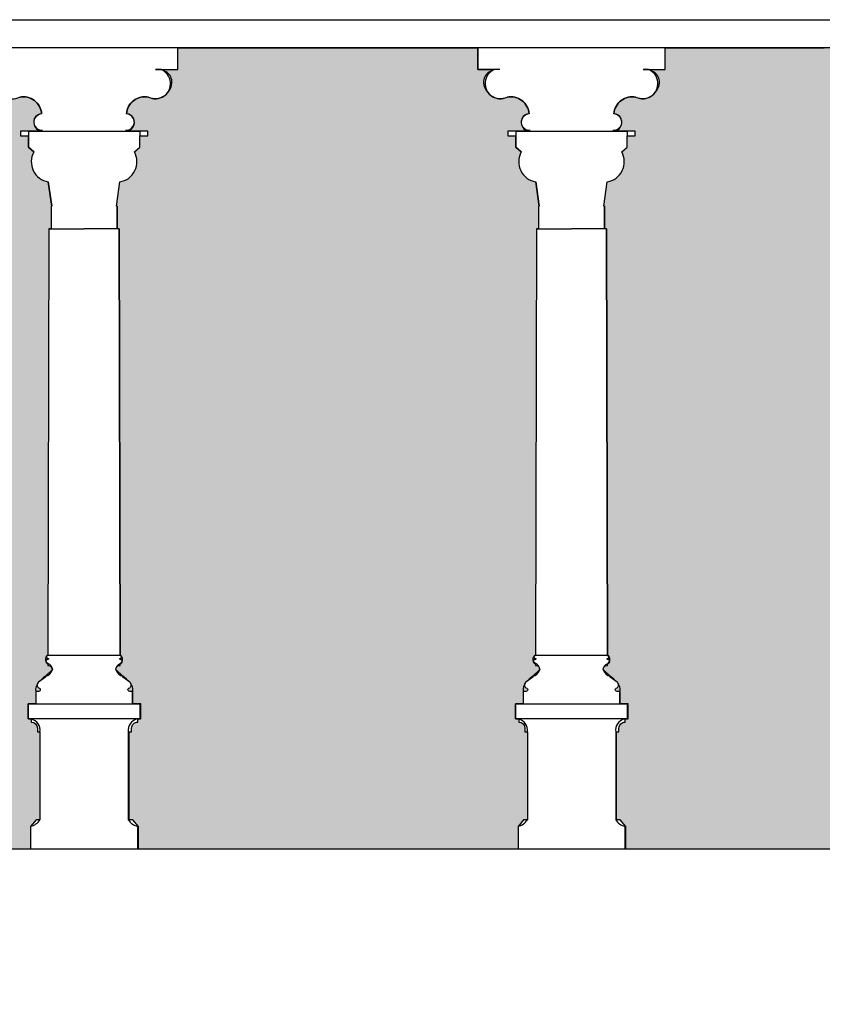
# Model space of a CAD drawing. Extents: x 197 to 577, y 161 to 418.
# Drawn here: x 253 to 259, y 313 to 320 of the extents above; entities that cross this region are included whole.
import ezdxf

# ---------------------------------------------------------------- set-up
doc = ezdxf.new("R2010")
doc.units = 0
doc.header["$MEASUREMENT"] = 0
doc.layers.get('0').update_dxf_attribs({"linetype": 'CONTINUOUS'})
doc.layers.get('DEFPOINTS').update_dxf_attribs({"linetype": 'CONTINUOUS'})
for name, color, linetype in [('DECORI', 8, 'CONTINUOUS'), ('MURIVISTA', 1, 'CONTINUOUS'), ('QUOTE', 8, 'CONTINUOUS'), ('RETINOSOTTOP', 251, 'CONTINUOUS'), ('Sezione', 7, 'CONTINUOUS')]:
    doc.layers.add(name, color=color, linetype=linetype)
doc.styles.add('ROMAND', font='romand.shx')
doc.dimstyles.new('ISO-25', dxfattribs={"dimtxt": 1, "dimasz": 0.8, "dimexe": 0, "dimexo": 1.5, "dimgap": 0.8, "dimtad": 1, "dimdec": 0, "dimdsep": 46, "dimtxsty": 'ROMAND', "dimblk1": 'ARCHTICK', "dimblk2": 'ARCHTICK', "dimsah": 1, "dimcen": 2.5, "dimclrt": 1, "dimadec": 0, "dimazin": 0, "dimtfac": 1, "dimtdec": 0, "dimtmove": 0, "dimatfit": 3, "dimldrblk": 'ARCHTICK', "dimfxl": 0, "dimtolj": 1, "dimtzin": 0, "dimarcsym": 0})

# ---------------------------------------------------------------- blocks, each defined once
blk = doc.blocks.new('_ARCHTICK')
at = {"color": 0, "linetype": 'ByBlock', "const_width": 0.15}
blk.add_lwpolyline([(-0.5, -0.5), (0.5, 0.5)], dxfattribs=at)
blk = doc.blocks.new('*D126')
at = {"layer": 'DEFPOINTS', "color": 0}
for p in [(249.6702890892212, 314.1053734111797), (253.4011398133913, 314.1053734111797), (253.4011398133913, 305.5553734111797)]:
    blk.add_point(p, dxfattribs=at)
at = {"layer": 'QUOTE', "color": 0, "lineweight": -2}
for p, q in [((249.6702890892212, 312.6053734111797), (249.6702890892212, 305.5553734111797)), ((253.4011398133913, 312.6053734111797), (253.4011398133913, 305.5553734111797)), ((249.6702890892212, 305.5553734111797), (253.4011398133913, 305.5553734111797))]:
    blk.add_line(p, q, dxfattribs=at)
at = {"layer": 'QUOTE', "color": 0, "lineweight": -2, "xscale": 0.8, "yscale": 0.8, "zscale": 0.8, "rotation": 180}
blk.add_blockref('_ARCHTICK', (249.6702890892212, 305.5553734111797), dxfattribs=at)
at = {"layer": 'QUOTE', "color": 0, "lineweight": -2, "xscale": 0.8, "yscale": 0.8, "zscale": 0.8}
blk.add_blockref('_ARCHTICK', (253.4011398133913, 305.5553734111797), dxfattribs=at)
at = {"layer": 'QUOTE', "color": 1, "insert": (251.5357144513062, 306.8553734111798), "char_height": 1, "attachment_point": 5, "style": 'ROMAND'}
blk.add_mtext('\\A1;B', dxfattribs=at)
blk = doc.blocks.new('*D141')
at = {"layer": 'DEFPOINTS', "color": 0}
for p in [(257.1113358143866, 314.1053773417284), (260.8335206433111, 314.1053734111797), (260.8335206433111, 305.5553734111797)]:
    blk.add_point(p, dxfattribs=at)
at = {"layer": 'QUOTE', "color": 0, "lineweight": -2}
for p in [(260.8335206433111, 312.6053734111797), (257.1113358143866, 305.5553734111797)]:
    blk.add_line(p, (260.8335206433111, 305.5553734111797), dxfattribs=at)
at = {"layer": 'QUOTE', "color": 0, "lineweight": -2, "xscale": 0.8, "yscale": 0.8, "zscale": 0.8, "rotation": 180}
blk.add_blockref('_ARCHTICK', (257.1113358143866, 305.5553734111797), dxfattribs=at)
at = {"layer": 'QUOTE', "color": 0, "lineweight": -2, "xscale": 0.8, "yscale": 0.8, "zscale": 0.8}
blk.add_blockref('_ARCHTICK', (260.8335206433111, 305.5553734111797), dxfattribs=at)
at = {"layer": 'QUOTE', "color": 1, "insert": (258.9724282288489, 306.8553734111798), "char_height": 1, "attachment_point": 5, "style": 'ROMAND'}
blk.add_mtext('\\A1;B', dxfattribs=at)
blk = doc.blocks.new('*D140')
at = {"layer": 'DEFPOINTS', "color": 0}
for p in [(253.4043341612244, 314.1053773417284), (257.1113358143866, 314.1053773417284), (257.1113358143866, 305.5553734111797)]:
    blk.add_point(p, dxfattribs=at)
at = {"layer": 'QUOTE', "color": 0, "lineweight": -2}
for p in [(257.1113358143866, 312.6053773417284), (253.4043341612244, 305.5553734111797)]:
    blk.add_line(p, (257.1113358143866, 305.5553734111797), dxfattribs=at)
at = {"layer": 'QUOTE', "color": 0, "lineweight": -2, "xscale": 0.8, "yscale": 0.8, "zscale": 0.8, "rotation": 180}
blk.add_blockref('_ARCHTICK', (253.4043341612244, 305.5553734111797), dxfattribs=at)
at = {"layer": 'QUOTE', "color": 0, "lineweight": -2, "xscale": 0.8, "yscale": 0.8, "zscale": 0.8}
blk.add_blockref('_ARCHTICK', (257.1113358143866, 305.5553734111797), dxfattribs=at)
at = {"layer": 'QUOTE', "color": 1, "insert": (255.2578349878055, 306.8553734111798), "char_height": 1, "attachment_point": 5, "style": 'ROMAND'}
blk.add_mtext('\\A1;B', dxfattribs=at)

msp = doc.modelspace()

# ---------------------------------------------------------------- hatches: boundary and pattern name
at = {"layer": 'RETINOSOTTOP'}
h = msp.add_hatch(color=256, dxfattribs=at)
edge = h.paths.add_edge_path()
edge.add_line((247.7312044819956, 320.2040800197955), (248.9578101768433, 320.2040883033543))
edge.add_line((248.9578101768433, 320.2040883033543), (248.9578101768424, 320.0377425981969))
edge.add_line((248.9578101768424, 320.0377425981969), (249.0823747806598, 320.0375419526589))
edge.add_arc((249.1289023790706, 319.9314994293068), 0.1158008383940526, 113.6901167624622, 296.5150479209166)
edge.add_arc((249.2087215411665, 319.691839981181), 0.1389151330291653, 3.747362730177315, 101.67963174062902, ccw=False)
edge.add_arc((249.353471892928, 319.6354206812819), 0.06578483970233304, 95.34867386490481, 271.1155713063487)
edge.add_line((249.3547526686404, 319.5696483105763), (249.1862228704703, 319.5696483105763))
edge.add_line((249.1862228704703, 319.5696483105763), (249.1862228704703, 319.5348314988287))
edge.add_line((249.1862228704703, 319.5348314988287), (249.2463567125961, 319.5348314988287))
edge.add_line((249.2463567125961, 319.5348314988287), (249.2463567125961, 319.4474467770245))
edge.add_line((249.2463567125961, 319.4474467770245), (249.287503066328, 319.4111924702485))
edge.add_arc((249.4243266309425, 319.3366984652871), 0.1557884610906571, 151.4337835616095, 260.1694077105013)
edge.add_line((249.3977279914797, 319.1831974653303), (249.4241851062499, 318.9995872243566))
edge.add_line((249.4241851062499, 318.9995872243566), (249.4188693107443, 318.9995872243566))
edge.add_line((249.4188693107443, 318.9995872243566), (249.4188693107443, 318.8248130262934))
edge.add_line((249.4188693107443, 318.8248130262934), (249.4028502800073, 318.8248130262934))
edge.add_line((249.4028502800073, 318.8248130262934), (249.395383393812, 315.5808151404776))
edge.add_arc((249.3953833938123, 315.5690551544564), 0.01175998602121808, 90.00000000138473, 269.9999999986153)
edge.add_arc((249.3953833938119, 315.5530615734666), 0.004233594968638954, -89.99999999846142, 89.99999999846142, ccw=False)
edge.add_arc((249.3953833938124, 315.5331976933197), 0.01563028517824705, 90.00000000145859, 269.9999999985414)
edge.add_line((249.395383393812, 315.5175674081414), (249.395383393812, 315.5034554249171))
edge.add_line((249.395383393812, 315.5034554249171), (249.402967713688, 315.5032680560943))
edge.add_arc((249.397253897654, 315.4722153081357), 0.03157405342124878, -1.3873465594433014, 79.57399442726029, ccw=False)
edge.add_line((249.4288186954922, 315.4714508561214), (249.3764797923537, 315.4215301124017))
edge.add_line((249.3764797923537, 315.4215301124017), (249.3764797923565, 315.4147775282362))
edge.add_line((249.3764797923565, 315.4147775282362), (249.3226610476629, 315.3752748639388))
edge.add_arc((249.3387534421538, 315.3544108767069), 0.02634902509892488, 127.6430040513014, 233.784885037304)
edge.add_arc((249.323185949933, 315.3193967487796), 0.01375561646472079, -90, 90.00000000213089, ccw=False)
edge.add_line((249.323185949933, 315.3056411323149), (249.3023300294089, 315.3047068694767))
edge.add_line((249.3023300294089, 315.3047068694767), (249.3023300294089, 315.2123496841238))
edge.add_line((249.3023300294089, 315.2123496841238), (249.2449935103763, 315.2123495787677))
edge.add_line((249.2449935103763, 315.2123495787677), (249.2449937139295, 315.0965509631126))
edge.add_line((249.2449937139295, 315.0965509631126), (249.2685134824179, 315.0965510044565))
edge.add_line((249.2685134824179, 315.0965510044565), (249.268513523847, 315.0730310406839))
edge.add_arc((249.2685135237622, 315.0259910966), 0.04703994408384915, 0.00027485591738241055, 89.99999989659511, ccw=False)
edge.add_line((249.3155534678455, 315.0259913222573), (249.3155534678455, 314.9977673558068))
edge.add_line((249.3155534678455, 314.9977673558068), (249.3343694454787, 314.9977673558068))
edge.add_line((249.3343694454787, 314.9977673558068), (249.3343694454787, 314.3295542946562))
edge.add_line((249.3343694454787, 314.3295542946562), (249.3061454790281, 314.3295542946573))
edge.add_line((249.3061454790281, 314.3295542946573), (249.2638095293517, 314.278977313275))
edge.add_line((249.2638095293517, 314.278977313275), (249.2638095293516, 314.1053692693994))
edge.add_line((249.2638095293516, 314.1053692693994), (247.84581147058, 314.1053712346801))
edge.add_line((247.84581147058, 314.1053712346801), (246.3370959520233, 314.1053712983378))
edge.add_line((246.3370959520233, 314.1053712983378), (246.3370942863796, 314.2789793421974))
edge.add_line((246.3370942863796, 314.2789793421974), (246.2947578513797, 314.3295639258862))
edge.add_line((246.2947578513797, 314.3295639258862), (246.2665338849311, 314.3295636550988))
edge.add_line((246.2665338849311, 314.3295636550988), (246.2665274739815, 314.9977693376457))
edge.add_line((246.2665274739815, 314.9977693376457), (246.285343451616, 314.9977693846632))
edge.add_line((246.285343451616, 314.9977693846632), (246.285343180827, 315.0259933511111))
edge.add_arc((246.3323695157187, 315.0260067229344), 0.04702633679283409, 89.98396876355997, 180.0162919143721, ccw=False)
edge.add_line((246.3323826735869, 315.0730330578865), (246.3323824892738, 315.0965530216573))
edge.add_line((246.3323824892738, 315.0965530216573), (246.3559025220544, 315.0965611810175))
edge.add_line((246.3559025220544, 315.0965611810175), (246.355901350248, 315.2123597966707))
edge.add_line((246.355901350248, 315.2123597966707), (246.2919404912928, 315.2123516494045))
edge.add_line((246.2919404912928, 315.2123516494045), (246.2919404912928, 315.3047088347574))
edge.add_line((246.2919404912928, 315.3047088347574), (246.2710845707688, 315.3056430975957))
edge.add_arc((246.2710845707688, 315.3193987140604), 0.01375561646466394, 89.99999999786911, 270, ccw=False)
edge.add_arc((246.255517078548, 315.3544128419877), 0.02634902509899, 306.2151149627227, 412.3569959486762)
edge.add_line((246.2716094730389, 315.3752768292196), (246.2177907283453, 315.4147794935169))
edge.add_line((246.2177907283453, 315.4147794935169), (246.2177907283481, 315.4215320776824))
edge.add_line((246.2177907283481, 315.4215320776824), (246.1654518252096, 315.4714528214021))
edge.add_arc((246.1970166230478, 315.4722172734164), 0.03157405342126261, 100.42600557273971, 181.3873465594433, ccw=False)
edge.add_line((246.1913028070137, 315.503270021375), (246.1988871268898, 315.5034573901978))
edge.add_line((246.1988871268898, 315.5034573901978), (246.1988871268898, 315.5175693734222))
edge.add_arc((246.1988871268894, 315.5331996586004), 0.01563028517819021, 270.0000000014585, 449.9999999985414)
edge.add_arc((246.1988871268899, 315.5530635387473), 0.004233594968638954, 90.00000000153858, 269.9999999984614, ccw=False)
edge.add_arc((246.1988871268895, 315.5690571197371), 0.01175998602121808, 270.0000000013848, 449.9999999986152)
edge.add_line((246.1988871268898, 315.5808171057583), (246.1914202406945, 318.8248149915742))
edge.add_line((246.1914202406945, 318.8248149915742), (246.1754012099575, 318.8248149915742))
edge.add_line((246.1754012099575, 318.8248149915742), (246.1754012099575, 318.9995891896373))
edge.add_line((246.1754012099575, 318.9995891896373), (246.1700854144519, 318.9995891896373))
edge.add_line((246.1700854144519, 318.9995891896373), (246.1965425292221, 319.1831994306111))
edge.add_arc((246.1699438897593, 319.3367004305678), 0.1557884610905916, 279.8305922894852, 388.5662164384005)
edge.add_line((246.3067674543737, 319.4111944355292), (246.3479138081057, 319.4474487423053))
edge.add_line((246.3479138081057, 319.4474487423053), (246.3479138081057, 319.5348334641094))
edge.add_line((246.3479138081057, 319.5348334641094), (246.4080476502315, 319.5348334641094))
edge.add_line((246.4080476502315, 319.5348334641094), (246.4080476502315, 319.569650275857))
edge.add_line((246.4080476502315, 319.569650275857), (246.2395178520614, 319.569650275857))
edge.add_arc((246.2407986277732, 319.6354226465617), 0.0657848397013904, 268.8844286941061, 444.651326135539)
edge.add_arc((246.3855489795355, 319.6918419464604), 0.1389151330304629, 78.32036825957681, 176.2526372700459, ccw=False)
edge.add_arc((246.4653681416312, 319.9315013945876), 0.1158008383940763, 243.4849520790959, 426.3098832375507)
edge.add_line((246.511895740042, 320.0375439179397), (246.6364603438594, 320.0377445634778))
edge.add_line((246.6364603438594, 320.0377445634778), (246.6364603438585, 320.204090268635))
edge.add_line((246.6364603438585, 320.204090268635), (247.7312044819956, 320.2040800197955))
edge = h.paths.add_edge_path()
edge.add_line((251.5918391842296, 320.2040880919559), (252.6886609010133, 320.2040962697605))
edge.add_line((252.6886609010133, 320.2040962697605), (252.6886609010125, 320.0377505646032))
edge.add_line((252.6886609010125, 320.0377505646032), (252.8132255048299, 320.0375499190652))
edge.add_arc((252.8597531032407, 319.9315073957131), 0.1158008383940412, 113.6901167624493, 296.5150479209292)
edge.add_arc((252.9395722653366, 319.6918479475874), 0.1389151330291096, 3.7473627301545775, 101.67963174063368, ccw=False)
edge.add_arc((253.0843226170981, 319.6354286476882), 0.06578483970238963, 95.34867386490016, 271.1155713063478)
edge.add_line((253.0856033928105, 319.5696562769825), (252.9170735946404, 319.5696562769825))
edge.add_line((252.9170735946404, 319.5696562769825), (252.9170735946404, 319.534839465235))
edge.add_line((252.9170735946404, 319.534839465235), (252.9772074367662, 319.534839465235))
edge.add_line((252.9772074367662, 319.534839465235), (252.9772074367662, 319.4474547434307))
edge.add_line((252.9772074367662, 319.4474547434307), (253.0183537904981, 319.4112004366547))
edge.add_arc((253.1551773551126, 319.3367064316933), 0.1557884610906071, 151.4337835615995, 260.1694077105147)
edge.add_line((253.1285787156498, 319.1832054317366), (253.1550358304199, 318.9995951907628))
edge.add_line((253.1550358304199, 318.9995951907628), (253.1497200349144, 318.9995951907629))
edge.add_line((253.1497200349144, 318.9995951907629), (253.1497200349144, 318.8248209926998))
edge.add_line((253.1497200349144, 318.8248209926998), (253.1337010041774, 318.8248209926998))
edge.add_line((253.1337010041774, 318.8248209926998), (253.1262341179821, 315.5808231068839))
edge.add_arc((253.1262341179824, 315.5690631208627), 0.01175998602121808, 90.00000000138473, 269.9999999986153)
edge.add_arc((253.126234117982, 315.5530695398729), 0.004233594968638954, -89.99999999846142, 89.99999999846142, ccw=False)
edge.add_arc((253.1262341179825, 315.533205659726), 0.01563028517824705, 90.00000000145859, 269.9999999985414)
edge.add_line((253.1262341179821, 315.5175753745477), (253.1262341179821, 315.5034633913234))
edge.add_line((253.1262341179821, 315.5034633913234), (253.1338184378581, 315.5032760225005))
edge.add_arc((253.1281046218241, 315.472223274542), 0.03157405342118259, -1.387346559342575, 79.57399442734311, ccw=False)
edge.add_line((253.1596694196623, 315.4714588225277), (253.1073305165238, 315.4215380788079))
edge.add_line((253.1073305165238, 315.4215380788079), (253.1073305165266, 315.4147854946425))
edge.add_line((253.1073305165266, 315.4147854946425), (253.0535117718329, 315.3752828303451))
edge.add_arc((253.0696041663238, 315.3544188431132), 0.02634902509892488, 127.6430040513014, 233.784885037304)
edge.add_arc((253.054036674103, 315.319404715186), 0.01375561646472079, -90, 90.00000000213089, ccw=False)
edge.add_line((253.054036674103, 315.3056490987212), (253.033180753579, 315.3047148358829))
edge.add_line((253.033180753579, 315.3047148358829), (253.033180753579, 315.21235765053))
edge.add_line((253.033180753579, 315.21235765053), (252.9758442345463, 315.212357545174))
edge.add_line((252.9758442345463, 315.212357545174), (252.9758444380996, 315.0965589295189))
edge.add_line((252.9758444380996, 315.0965589295189), (252.999364206588, 315.0965589708628))
edge.add_line((252.999364206588, 315.0965589708628), (252.9993642480171, 315.0730390070902))
edge.add_arc((252.9993642479322, 315.0259990630063), 0.04703994408384915, 0.00027485591738241055, 89.99999989659511, ccw=False)
edge.add_line((253.0464041920156, 315.0259992886636), (253.0464041920156, 314.9977753222131))
edge.add_line((253.0464041920156, 314.9977753222131), (253.0652201696488, 314.9977753222131))
edge.add_line((253.0652201696488, 314.9977753222131), (253.0652201696488, 314.3295622610625))
edge.add_line((253.0652201696488, 314.3295622610625), (253.0369962031982, 314.3295622610636))
edge.add_line((253.0369962031982, 314.3295622610636), (252.9946602535218, 314.2789852796813))
edge.add_line((252.9946602535218, 314.2789852796813), (252.9946602535217, 314.1053772358056))
edge.add_line((252.9946602535217, 314.1053772358056), (251.5918391842296, 314.1053731997803))
edge.add_line((251.5918391842296, 314.1053731997803), (250.083123665673, 314.105373263438))
edge.add_line((250.083123665673, 314.105373263438), (250.0831220000292, 314.2789813072976))
edge.add_line((250.0831220000292, 314.2789813072976), (250.0407855650293, 314.3295658909864))
edge.add_line((250.0407855650293, 314.3295658909864), (250.0125615985808, 314.3295656201991))
edge.add_line((250.0125615985808, 314.3295656201991), (250.0125551876312, 314.9977713027459))
edge.add_line((250.0125551876312, 314.9977713027459), (250.0313711652656, 314.9977713497634))
edge.add_line((250.0313711652656, 314.9977713497634), (250.0313708944766, 315.0259953162113))
edge.add_arc((250.0783972293683, 315.0260086880346), 0.04702633679280566, 89.98396876355997, 180.0162919143721, ccw=False)
edge.add_line((250.0784103872365, 315.0730350229867), (250.0784102029234, 315.0965549867575))
edge.add_line((250.0784102029234, 315.0965549867575), (250.101930235704, 315.0965631461177))
edge.add_line((250.101930235704, 315.0965631461177), (250.1019290638976, 315.2123617617709))
edge.add_line((250.1019290638976, 315.2123617617709), (250.0379682049424, 315.2123536145047))
edge.add_line((250.0379682049424, 315.2123536145047), (250.0379682049424, 315.3047107998576))
edge.add_line((250.0379682049424, 315.3047107998576), (250.0171122844185, 315.3056450626959))
edge.add_arc((250.0171122844185, 315.3194006791607), 0.01375561646472079, 89.99999999786911, 270, ccw=False)
edge.add_arc((250.0015447921976, 315.3544148070879), 0.02634902509892735, 306.2151149627459, 412.3569959486496)
edge.add_line((250.0176371866885, 315.3752787943198), (249.9638184419949, 315.4147814586172))
edge.add_line((249.9638184419949, 315.4147814586172), (249.9638184419977, 315.4215340427826))
edge.add_line((249.9638184419977, 315.4215340427826), (249.9114795388592, 315.4714547865024))
edge.add_arc((249.9430443366974, 315.4722192385167), 0.03157405342120441, 100.42600557265689, 181.3873465593427, ccw=False)
edge.add_line((249.9373305206634, 315.5032719864752), (249.9449148405394, 315.5034593552981))
edge.add_line((249.9449148405394, 315.5034593552981), (249.9449148405394, 315.5175713385224))
edge.add_arc((249.944914840539, 315.5332016237007), 0.01563028517824705, 270.0000000014585, 449.9999999985414)
edge.add_arc((249.9449148405395, 315.5530655038476), 0.004233594968638954, 90.00000000153858, 269.9999999984614, ccw=False)
edge.add_arc((249.9449148405391, 315.5690590848374), 0.01175998602121808, 270.0000000013848, 449.9999999986152)
edge.add_line((249.9449148405394, 315.5808190708586), (249.9374479543441, 318.8248169566745))
edge.add_line((249.9374479543441, 318.8248169566745), (249.9214289236071, 318.8248169566745))
edge.add_line((249.9214289236071, 318.8248169566745), (249.9214289236071, 318.9995911547376))
edge.add_line((249.9214289236071, 318.9995911547376), (249.9161131281016, 318.9995911547375))
edge.add_line((249.9161131281016, 318.9995911547375), (249.9425702428717, 319.1832013957113))
edge.add_arc((249.9159716034089, 319.336702395668), 0.1557884610905965, 279.8305922894955, 388.5662164383955)
edge.add_line((250.0527951680234, 319.4111964006294), (250.0939415217553, 319.4474507074054))
edge.add_line((250.0939415217553, 319.4474507074054), (250.0939415217553, 319.5348354292097))
edge.add_line((250.0939415217553, 319.5348354292097), (250.1540753638811, 319.5348354292097))
edge.add_line((250.1540753638811, 319.5348354292097), (250.1540753638811, 319.5696522409572))
edge.add_line((250.1540753638811, 319.5696522409572), (249.985545565711, 319.5696522409572))
edge.add_arc((249.9868263414228, 319.6354246116619), 0.0657848397013904, 268.8844286941061, 444.651326135539)
edge.add_arc((250.1315766931852, 319.6918439115606), 0.1389151330305159, 78.32036825959301, 176.2526372700708, ccw=False)
edge.add_arc((250.2113958552808, 319.9315033596878), 0.1158008383939619, 243.4849520790834, 426.3098832375378)
edge.add_line((250.2579234536916, 320.0375458830399), (250.382488057509, 320.0377465285779))
edge.add_line((250.382488057509, 320.0377465285779), (250.3824880575081, 320.2040922337352))
edge.add_line((250.3824880575081, 320.2040922337352), (251.5918391842296, 320.2040880919559))
h = msp.add_hatch(color=256, dxfattribs=at)
edge = h.paths.add_edge_path()
edge.add_line((255.3226899083997, 314.1053731999687), (253.8139743898431, 314.1053732636263))
edge.add_line((253.8139743898431, 314.1053732636263), (253.8139727241993, 314.278981307486))
edge.add_line((253.8139727241993, 314.278981307486), (253.7716362891994, 314.3295658911748))
edge.add_line((253.7716362891994, 314.3295658911748), (253.7434123227509, 314.3295656203874))
edge.add_line((253.7434123227509, 314.3295656203874), (253.7434059118013, 314.9977713029342))
edge.add_line((253.7434059118013, 314.9977713029342), (253.7622218894358, 314.9977713499518))
edge.add_line((253.7622218894358, 314.9977713499518), (253.7622216186467, 315.0259953163996))
edge.add_arc((253.8092479535384, 315.026008688223), 0.04702633679280568, 89.98396876359448, 180.0162919144414, ccw=False)
edge.add_line((253.8092611114066, 315.0730350231751), (253.8092609270935, 315.0965549869459))
edge.add_line((253.8092609270935, 315.0965549869459), (253.8327809598741, 315.096563146306))
edge.add_line((253.8327809598741, 315.096563146306), (253.8327797880678, 315.2123617619593))
edge.add_line((253.8327797880678, 315.2123617619593), (253.7688189291125, 315.212353614693))
edge.add_line((253.7688189291125, 315.212353614693), (253.7688189291125, 315.304710800046))
edge.add_line((253.7688189291125, 315.304710800046), (253.7479630085886, 315.3056450628843))
edge.add_arc((253.7479630085885, 315.319400679349), 0.01375561646472079, 89.99999999786911, 270.00000000011835, ccw=False)
edge.add_arc((253.7323955163677, 315.3544148072763), 0.02634902509892735, 306.2151149627459, 412.3569959486496)
edge.add_line((253.7484879108586, 315.3752787945082), (253.694669166165, 315.4147814588056))
edge.add_line((253.694669166165, 315.4147814588056), (253.6946691661678, 315.421534042971))
edge.add_line((253.6946691661678, 315.421534042971), (253.6423302630294, 315.4714547866907))
edge.add_arc((253.6738950608675, 315.4722192387051), 0.03157405342120441, 100.42600557270771, 181.3873465593427, ccw=False)
edge.add_line((253.6681812448335, 315.5032719866635), (253.6757655647095, 315.5034593554864))
edge.add_line((253.6757655647095, 315.5034593554864), (253.6757655647095, 315.5175713387108))
edge.add_arc((253.6757655647091, 315.533201623889), 0.01563028517819021, 270.0000000014585, 449.9999999985414)
edge.add_arc((253.6757655647096, 315.5530655040358), 0.004233594968638954, 90.00000000153858, 269.9999999984614, ccw=False)
edge.add_arc((253.6757655647093, 315.5690590850257), 0.01175998602121808, 270.0000000013848, 449.9999999986152)
edge.add_line((253.6757655647095, 315.5808190710469), (253.6682986785142, 318.8248169568627))
edge.add_line((253.6682986785142, 318.8248169568627), (253.6522796477772, 318.8248169568627))
edge.add_line((253.6522796477772, 318.8248169568627), (253.6522796477772, 318.999591154926))
edge.add_line((253.6522796477772, 318.999591154926), (253.6469638522717, 318.9995911549258))
edge.add_line((253.6469638522717, 318.9995911549258), (253.6734209670418, 319.1832013958997))
edge.add_arc((253.646822327579, 319.3367023958564), 0.1557884610905916, 279.8305922894852, 388.5662164383955)
edge.add_line((253.7836458921935, 319.4111964008177), (253.8247922459254, 319.4474507075938))
edge.add_line((253.8247922459254, 319.4474507075938), (253.8247922459254, 319.534835429398))
edge.add_line((253.8247922459254, 319.534835429398), (253.8849260880512, 319.534835429398))
edge.add_line((253.8849260880512, 319.534835429398), (253.8849260880512, 319.5696522411456))
edge.add_line((253.8849260880512, 319.5696522411456), (253.7163962898811, 319.5696522411456))
edge.add_arc((253.7176770655929, 319.6354246118503), 0.0657848397013904, 268.8844286941061, 444.651326135539)
edge.add_arc((253.8624274173553, 319.691843911749), 0.1389151330305159, 78.32036825959301, 176.2526372700708, ccw=False)
edge.add_arc((253.9422465794509, 319.9315033598762), 0.1158008383939619, 243.4849520790834, 426.3098832375378)
edge.add_line((253.9887741778617, 320.0375458832283), (254.1133387816791, 320.0377465287663))
edge.add_line((254.1133387816791, 320.0377465287663), (254.1133387816782, 320.2040922339236))
edge.add_line((254.1133387816782, 320.2040922339236), (255.3226899083997, 320.2040880921443))
edge.add_line((255.3226899083997, 320.2040880921443), (256.3956625541756, 320.2040883033541))
edge.add_line((256.3956625541756, 320.2040883033541), (256.3956625541747, 320.0377425981967))
edge.add_line((256.3956625541747, 320.0377425981967), (256.5202271579922, 320.0375419526588))
edge.add_arc((256.5667547564029, 319.9314994293067), 0.1158008383940297, 113.6901167624365, 296.5150479209041)
edge.add_arc((256.6465739184988, 319.6918399811809), 0.1389151330291096, 3.7473627301545775, 101.67963174063368, ccw=False)
edge.add_arc((256.7913242702604, 319.6354206812817), 0.06578483970233569, 95.34867386492944, 271.1155713063982)
edge.add_line((256.7926050459728, 319.5696483105761), (256.6240752478026, 319.5696483105761))
edge.add_line((256.6240752478026, 319.5696483105761), (256.6240752478026, 319.5348314988285))
edge.add_line((256.6240752478026, 319.5348314988285), (256.6842090899284, 319.5348314988285))
edge.add_line((256.6842090899284, 319.5348314988285), (256.6842090899284, 319.4474467770243))
edge.add_line((256.6842090899284, 319.4474467770243), (256.7253554436604, 319.4111924702482))
edge.add_arc((256.8621790082748, 319.3366984652868), 0.1557884610906343, 151.4337835615812, 260.169407710508)
edge.add_line((256.835580368812, 319.1831974653301), (256.8620374835822, 318.9995872243563))
edge.add_line((256.8620374835822, 318.9995872243563), (256.8567216880766, 318.9995872243563))
edge.add_line((256.8567216880766, 318.9995872243563), (256.8567216880766, 318.8248130262932))
edge.add_line((256.8567216880766, 318.8248130262932), (256.8407026573396, 318.8248130262932))
edge.add_line((256.8407026573396, 318.8248130262932), (256.8332357711443, 315.5808151404774))
edge.add_arc((256.8332357711446, 315.5690551544562), 0.01175998602121808, 90.00000000138473, 269.9999999986153)
edge.add_arc((256.8332357711442, 315.5530615734663), 0.004233594968638954, -89.99999999846142, 89.99999999846142, ccw=False)
edge.add_arc((256.8332357711447, 315.5331976933195), 0.01563028517819021, 90.00000000145859, 269.9999999985414)
edge.add_line((256.8332357711443, 315.5175674081413), (256.8332357711443, 315.5034554249169))
edge.add_line((256.8332357711443, 315.5034554249169), (256.8408200910204, 315.503268056094))
edge.add_arc((256.8351062749863, 315.4722153081355), 0.03157405342123849, -1.3873465594459162, 79.57399442736181, ccw=False)
edge.add_line((256.8666710728245, 315.4714508561211), (256.814332169686, 315.4215301124015))
edge.add_line((256.814332169686, 315.4215301124015), (256.8143321696888, 315.414777528236))
edge.add_line((256.8143321696888, 315.414777528236), (256.7605134249952, 315.3752748639387))
edge.add_arc((256.7766058194861, 315.3544108767067), 0.0263490250990046, 127.6430040513238, 233.7848850372274)
edge.add_arc((256.7610383272653, 315.3193967487794), 0.01375561646472079, -90, 90.00000000236759, ccw=False)
edge.add_line((256.7610383272653, 315.3056411323147), (256.7401824067413, 315.3047068694765))
edge.add_line((256.7401824067413, 315.3047068694765), (256.7401824067413, 315.2123496841235))
edge.add_line((256.7401824067413, 315.2123496841235), (256.6828458877086, 315.2123495787675))
edge.add_line((256.6828458877086, 315.2123495787675), (256.6828460912619, 315.0965509631123))
edge.add_line((256.6828460912619, 315.0965509631123), (256.7063658597502, 315.0965510044563))
edge.add_line((256.7063658597502, 315.0965510044563), (256.7063659011794, 315.0730310406836))
edge.add_arc((256.7063659010945, 315.0259910965999), 0.04703994408373546, 0.00027485591738241055, 89.99999989662967, ccw=False)
edge.add_line((256.7534058451777, 315.0259913222571), (256.7534058451777, 314.9977673558067))
edge.add_line((256.7534058451777, 314.9977673558067), (256.772221822811, 314.9977673558067))
edge.add_line((256.772221822811, 314.9977673558067), (256.772221822811, 314.329554294656))
edge.add_line((256.772221822811, 314.329554294656), (256.7439978563605, 314.3295542946571))
edge.add_line((256.7439978563605, 314.3295542946571), (256.701661906684, 314.2789773132748))
edge.add_line((256.701661906684, 314.2789773132748), (256.701661906684, 314.1053692693991))
edge.add_line((256.701661906684, 314.1053692693991), (255.3226899083997, 314.1053731999687))
h = msp.add_hatch(color=256, dxfattribs=at)
edge = h.paths.add_edge_path()
edge.add_line((259.0296915615619, 320.2040839501744), (260.1210417309331, 320.204088303354))
edge.add_line((260.1210417309331, 320.204088303354), (260.1210417309323, 320.0377425981967))
edge.add_line((260.1210417309323, 320.0377425981967), (260.2456063347498, 320.0375419526587))
edge.add_arc((260.2921339331605, 319.9314994293065), 0.1158008383940297, 113.6901167624365, 296.5150479209292)
edge.add_arc((260.3719530952564, 319.6918399811809), 0.1389151330291096, 3.7473627301545775, 101.67963174063368, ccw=False)
edge.add_arc((260.516703447018, 319.6354206812816), 0.06578483970239228, 95.34867386492483, 271.1155713063478)
edge.add_line((260.5179842227303, 319.569648310576), (260.3494544245602, 319.569648310576))
edge.add_line((260.3494544245602, 319.569648310576), (260.3494544245602, 319.5348314988283))
edge.add_line((260.3494544245602, 319.5348314988283), (260.409588266686, 319.5348314988283))
edge.add_line((260.409588266686, 319.5348314988283), (260.409588266686, 319.4474467770242))
edge.add_line((260.409588266686, 319.4474467770242), (260.450734620418, 319.4111924702481))
edge.add_arc((260.5875581850324, 319.3366984652868), 0.1557884610906571, 151.4337835616095, 260.1694077104839)
edge.add_line((260.5609595455696, 319.1831974653301), (260.5874166603397, 318.9995872243562))
edge.add_line((260.5874166603397, 318.9995872243562), (260.5821008648342, 318.9995872243563))
edge.add_line((260.5821008648342, 318.9995872243563), (260.5821008648342, 318.8248130262931))
edge.add_line((260.5821008648342, 318.8248130262931), (260.5660818340972, 318.8248130262931))
edge.add_line((260.5660818340972, 318.8248130262931), (260.5586149479019, 315.5808151404774))
edge.add_arc((260.5586149479022, 315.5690551544562), 0.01175998602121808, 90.00000000138473, 269.9999999986153)
edge.add_arc((260.5586149479018, 315.5530615734663), 0.004233594968695797, -89.99999999846142, 89.99999999846142, ccw=False)
edge.add_arc((260.5586149479023, 315.5331976933194), 0.01563028517819021, 90.00000000145859, 269.9999999985414)
edge.add_line((260.5586149479019, 315.5175674081412), (260.5586149479019, 315.5034554249168))
edge.add_line((260.5586149479019, 315.5034554249168), (260.566199267778, 315.5032680560939))
edge.add_arc((260.5604854517439, 315.4722153081354), 0.03157405342118259, -1.387346559342575, 79.57399442734311, ccw=False)
edge.add_line((260.5920502495821, 315.4714508561211), (260.5397113464436, 315.4215301124013))
edge.add_line((260.5397113464436, 315.4215301124013), (260.5397113464464, 315.414777528236))
edge.add_line((260.5397113464464, 315.414777528236), (260.4858926017527, 315.3752748639386))
edge.add_arc((260.5019849962437, 315.3544108767067), 0.02634902509895959, 127.6430040513993, 233.7848850372542)
edge.add_arc((260.4864175040229, 315.3193967487794), 0.01375561646472079, -90.00000000023681, 90.00000000236759, ccw=False)
edge.add_line((260.4864175040228, 315.3056411323147), (260.4655615834989, 315.3047068694764))
edge.add_line((260.4655615834989, 315.3047068694764), (260.4655615834989, 315.2123496841234))
edge.add_line((260.4655615834989, 315.2123496841234), (260.4082250644661, 315.2123495787674))
edge.add_line((260.4082250644661, 315.2123495787674), (260.4082252680194, 315.0965509631123))
edge.add_line((260.4082252680194, 315.0965509631123), (260.4317450365078, 315.0965510044563))
edge.add_line((260.4317450365078, 315.0965510044563), (260.431745077937, 315.0730310406836))
edge.add_arc((260.431745077852, 315.0259910965998), 0.04703994408384915, 0.00027485591738241055, 89.99999989656038, ccw=False)
edge.add_line((260.4787850219353, 315.025991322257), (260.4787850219353, 314.9977673558066))
edge.add_line((260.4787850219353, 314.9977673558066), (260.4976009995686, 314.9977673558066))
edge.add_line((260.4976009995686, 314.9977673558066), (260.4976009995686, 314.3295542946558))
edge.add_line((260.4976009995686, 314.3295542946558), (260.4693770331181, 314.3295542946571))
edge.add_line((260.4693770331181, 314.3295542946571), (260.4270410834416, 314.2789773132747))
edge.add_line((260.4270410834416, 314.2789773132747), (260.4270410834416, 314.105369269399))
edge.add_line((260.4270410834416, 314.105369269399), (259.0296915615619, 314.1053690579988))
edge.add_line((259.0296915615619, 314.1053690579988), (257.5209760430053, 314.1053691216565))
edge.add_line((257.5209760430053, 314.1053691216565), (257.5209743773615, 314.2789771655162))
edge.add_line((257.5209743773615, 314.2789771655162), (257.4786379423616, 314.3295617492049))
edge.add_line((257.4786379423616, 314.3295617492049), (257.450413975913, 314.3295614784176))
edge.add_line((257.450413975913, 314.3295614784176), (257.4504075649635, 314.9977671609645))
edge.add_line((257.4504075649635, 314.9977671609645), (257.469223542598, 314.997767207982))
edge.add_line((257.469223542598, 314.997767207982), (257.4692232718089, 315.0259911744298))
edge.add_arc((257.5162496067006, 315.0260045462532), 0.04702633679277726, 89.98396876355991, 180.0162919144414, ccw=False)
edge.add_line((257.5162627645688, 315.0730308812052), (257.5162625802557, 315.096550844976))
edge.add_line((257.5162625802557, 315.096550844976), (257.5397826130363, 315.0965590043362))
edge.add_line((257.5397826130363, 315.0965590043362), (257.5397814412299, 315.2123576199895))
edge.add_line((257.5397814412299, 315.2123576199895), (257.4758205822747, 315.2123494727232))
edge.add_line((257.4758205822747, 315.2123494727232), (257.4758205822747, 315.3047066580762))
edge.add_line((257.4758205822747, 315.3047066580762), (257.4549646617508, 315.3056409209145))
edge.add_arc((257.4549646617507, 315.3193965373792), 0.01375561646472079, 89.99999999763241, 270.00000000023675, ccw=False)
edge.add_arc((257.4393971695299, 315.3544106653064), 0.02634902509892735, 306.2151149627459, 412.3569959486007)
edge.add_line((257.4554895640209, 315.3752746525383), (257.4016708193272, 315.4147773168357))
edge.add_line((257.4016708193272, 315.4147773168357), (257.40167081933, 315.4215299010011))
edge.add_line((257.40167081933, 315.4215299010011), (257.3493319161916, 315.4714506447209))
edge.add_arc((257.3808967140296, 315.4722150967353), 0.03157405342109213, 100.42600557267559, 181.3873465594508, ccw=False)
edge.add_line((257.3751828979956, 315.5032678446937), (257.3827672178717, 315.5034552135166))
edge.add_line((257.3827672178717, 315.5034552135166), (257.3827672178717, 315.517567196741))
edge.add_arc((257.3827672178713, 315.5331974819192), 0.01563028517824705, 270.0000000014585, 449.9999999985414)
edge.add_arc((257.3827672178718, 315.5530613620661), 0.004233594968638954, 90.00000000153858, 269.9999999984614, ccw=False)
edge.add_arc((257.3827672178714, 315.569054943056), 0.01175998602121808, 270.0000000013848, 449.9999999986152)
edge.add_line((257.3827672178717, 315.5808149290772), (257.3753003316764, 318.824812814893))
edge.add_line((257.3753003316764, 318.824812814893), (257.3592813009394, 318.824812814893))
edge.add_line((257.3592813009394, 318.824812814893), (257.3592813009394, 318.9995870129561))
edge.add_line((257.3592813009394, 318.9995870129561), (257.3539655054338, 318.999587012956))
edge.add_line((257.3539655054338, 318.999587012956), (257.380422620204, 319.1831972539298))
edge.add_arc((257.3538239807411, 319.3366982538866), 0.1557884610906622, 279.8305922895126, 388.5662164384088)
edge.add_line((257.4906475453556, 319.411192258848), (257.5317938990876, 319.447446565624))
edge.add_line((257.5317938990876, 319.447446565624), (257.5317938990876, 319.5348312874282))
edge.add_line((257.5317938990876, 319.5348312874282), (257.5919277412134, 319.5348312874282))
edge.add_line((257.5919277412134, 319.5348312874282), (257.5919277412134, 319.5696480991758))
edge.add_line((257.5919277412134, 319.5696480991758), (257.4233979430433, 319.5696480991758))
edge.add_arc((257.4246787187552, 319.6354204698804), 0.06578483970139207, 268.8844286940318, 444.6513261355882)
edge.add_arc((257.5694290705175, 319.6918397697791), 0.1389151330305196, 78.32036825958619, 176.2526372700475, ccw=False)
edge.add_arc((257.6492482326132, 319.9314992179063), 0.1158008383939746, 243.4849520790708, 426.3098832375636)
edge.add_line((257.6957758310239, 320.0375417412585), (257.8203404348413, 320.0377423867965))
edge.add_line((257.8203404348413, 320.0377423867965), (257.8203404348404, 320.2040880919537))
edge.add_line((257.8203404348404, 320.2040880919537), (259.0296915615619, 320.2040839501744))

# ---------------------------------------------------------------- linework, layer by layer
at = {"layer": 'DECORI'}
for p, q in [((252.9758442345464, 315.2123537207365), (253.8262058099222, 315.2123578000425)), ((256.6828458877086, 315.2123537207365), (257.5332074630844, 315.2123578000425)), ((253.8262058707656, 315.0964802946662), (252.9758441737043, 315.0964787998826)), ((257.5332075239278, 315.0964802946662), (256.6828458268665, 315.0964787998826))]:
    msp.add_line(p, q, dxfattribs=at)
at = {"layer": 'MURIVISTA'}
for p, q in [((202.1519105021373, 320.4173811625241), (265.1192614091808, 320.4173811625111)), ((265.11926140918, 320.2040883033538), (215.4013672671849, 320.2040883033552)), ((254.1133387816791, 320.0377467401657), (254.1133387816782, 320.2040924453239)), ((256.3956625541747, 320.0377467401657), (256.3956625541756, 320.204092445323)), ((257.8203404348413, 320.0377467401657), (257.8203404348404, 320.2040924453239)), ((253.945085033935, 320.0377467401657), (254.1133387816791, 320.0377467401657)), ((256.5639163019187, 320.0377467401657), (256.3956625541747, 320.0377467401657)), ((257.6520866870973, 320.0377467401657), (257.8203404348413, 320.0377467401657)), ((252.9772074367662, 319.569652452545), (253.8247922459262, 319.569652452545)), ((252.9772074367662, 319.569652452545), (252.9772074367662, 319.5348356407974)), ((253.8247922459262, 319.569652452545), (253.8247922459262, 319.5348356407974)), ((256.6842090899284, 319.569652452545), (257.5317938990885, 319.569652452545)), ((256.6842090899284, 319.569652452545), (256.6842090899284, 319.5348356407974)), ((257.5317938990885, 319.569652452545), (257.5317938990885, 319.5348356407974)), ((252.9772074367662, 319.4474509189932), (252.9772074367662, 319.5348356407974)), ((252.9772074367662, 319.5348356407974), (252.9772074367662, 319.5348356407974)), ((253.8247922459262, 319.5348356407974), (253.8247922459262, 319.5348356407974)), ((253.8247922459262, 319.4474509189932), (253.8247922459262, 319.5348356407974)), ((256.6842090899284, 319.4474509189932), (256.6842090899284, 319.5348356407974)), ((256.6842090899284, 319.5348356407974), (256.6842090899284, 319.5348356407974)), ((257.5317938990885, 319.5348356407974), (257.5317938990885, 319.5348356407974)), ((257.5317938990885, 319.4474509189932), (257.5317938990885, 319.5348356407974)), ((253.0183537904986, 319.411196612218), (252.9772074367662, 319.4474509189932)), ((253.783645892193, 319.411196612218), (253.8247922459262, 319.4474509189932)), ((256.7253554436608, 319.411196612218), (256.6842090899284, 319.4474509189932)), ((257.4906475453552, 319.411196612218), (257.5317938990885, 319.4474509189932)), ((253.1550358304199, 318.9995913663253), (253.1285787156498, 319.1832016072991)), ((253.6469638522707, 318.9995913663253), (253.6734209670418, 319.1832016072991)), ((256.8620374835822, 318.9995913663253), (256.835580368812, 319.1832016072991)), ((257.3539655054329, 318.9995913663253), (257.380422620204, 319.1832016072991)), ((253.1497200349144, 318.9995913663253), (253.1497200349135, 318.8248171682631)), ((253.6522796477781, 318.9995913663253), (253.6522796477781, 318.8248171682613)), ((256.8567216880766, 318.9995913663253), (256.8567216880757, 318.8248171682631)), ((257.3592813009403, 318.9995913663253), (257.3592813009403, 318.8248171682613)), ((253.1337010041774, 318.8248171682621), (253.1262341179821, 315.5808192824463)), ((253.1337010041774, 318.8248171682621), (253.4009998413462, 318.8248171682621)), ((253.6682983950931, 318.8248171682621), (253.4009998413462, 318.8248171682621)), ((253.6682983950931, 318.8248171682621), (253.6757963991689, 315.5808219187708)), ((256.8407026573396, 318.8248171682621), (256.8332357711443, 315.5808192824463)), ((256.8407026573396, 318.8248171682621), (257.1080014945084, 318.8248171682621)), ((257.3753000482553, 318.8248171682621), (257.1080014945084, 318.8248171682621)), ((257.3753000482553, 318.8248171682621), (257.3827980523311, 315.5808219187708)), ((253.1262341179821, 315.5808192824463), (253.6760455088005, 315.5808192824454)), ((256.8332357711443, 315.5808192824463), (257.3830471619627, 315.5808192824454)), ((253.0331807535791, 315.3047110114454), (253.0331807535791, 315.2123538260925)), ((253.7690988732035, 315.3047110114445), (253.7690988732035, 315.2123538260915)), ((256.7401824067413, 315.3047110114454), (256.7401824067413, 315.2123538260925)), ((257.4761005263657, 315.3047110114445), (257.4761005263657, 315.2123538260915)), ((252.9758441737445, 315.0965551050809), (252.9758442345464, 315.2123537207365)), ((253.8264354530381, 315.09655510508), (253.8264353922362, 315.2123537207355)), ((256.6828458269066, 315.0965551050809), (256.6828458877086, 315.2123537207365)), ((257.5334371062003, 315.09655510508), (257.5334370453984, 315.2123537207355)), ((253.0652201696489, 314.9977714977756), (253.0652201696489, 314.3295584366249)), ((253.7370594571337, 314.9977714977746), (253.7370594571337, 314.329558436624)), ((256.772221822811, 314.9977714977756), (256.772221822811, 314.3295584366249)), ((257.4440611102959, 314.9977714977746), (257.4440611102959, 314.329558436624)), ((252.9946602535229, 314.2789814552438), (252.9946602535229, 314.1053753764675)), ((253.8076193732596, 314.2789814552428), (253.8076193732596, 314.1053753764665)), ((256.7016619066851, 314.2789814552438), (256.7016619066851, 314.1053753764675)), ((257.5146210264219, 314.2789814552428), (257.5146210264219, 314.1053753764665))]:
    msp.add_line(p, q, dxfattribs=at)
for points in [[(253.1596694196623, 315.4714549980901, 0.2999632868597974), (253.1262341179821, 315.5175715501102, -0.5439321860992086), (253.1262341179821, 315.5808192824463, 3.385312751833566)], [(253.6426102071203, 315.4714549980891, -0.2999632868597974), (253.6760455088005, 315.5175715501093, 0.5439321860992086), (253.6760455088005, 315.5808192824454, -3.385312751833566)], [(256.8666710728245, 315.4714549980901, 0.2999632868597974), (256.8332357711443, 315.5175715501102, -0.5439321860992086), (256.8332357711443, 315.5808192824463, 3.385312751833566)], [(257.3496118602824, 315.4714549980891, -0.2999632868597974), (257.3830471619627, 315.5175715501093, 0.5439321860992086), (257.3830471619627, 315.5808192824454, -3.385312751833566)], [(253.053511771833, 315.3752790059076, 0.2034323769365981), (253.0331807535791, 315.3047110114454, -1.128821346583353)], [(253.7487678549496, 315.3752790059067, -0.2034323769365981), (253.7690988732035, 315.3047110114445, 1.128821346583353)], [(256.7605134249952, 315.3752790059076, 0.2034323769365981), (256.7401824067413, 315.3047110114454, -1.128821346583353)], [(257.4557695081118, 315.3752790059067, -0.2034323769365981), (257.4761005263657, 315.3047110114445, 1.128821346583353)]]:
    msp.add_lwpolyline(points, format="xyb", dxfattribs=at)
for points in [[(253.0331807535791, 315.2123539957879), (252.9758442345464, 315.2123537207365), (252.9758441737444, 315.0965551050808), (252.9993642065881, 315.0965551050809)], [(253.7690988732035, 315.212353995787), (253.8264353922362, 315.2123537207356), (253.8264354530381, 315.0965551050799), (253.8029154201945, 315.09655510508)], [(256.7401824067413, 315.2123539957879), (256.6828458877086, 315.2123537207365), (256.6828458269066, 315.0965551050808), (256.7063658597502, 315.0965551050809)], [(257.4761005263657, 315.212353995787), (257.5334370453984, 315.2123537207356), (257.5334371062003, 315.0965551050799), (257.5099170733567, 315.09655510508)]]:
    msp.add_lwpolyline(points, dxfattribs=at)
for centre, radius, start, end in [((253.9664610951896, 319.9356315308642), 0.1043285769358193, 9.23464635734723, 101.8231603366135), ((256.5425402406643, 319.9356315308642), 0.1043285769357652, 78.17683966338045, 170.765353642682), ((257.6734627483518, 319.9356315308642), 0.1043285769358193, 9.23464635734723, 101.8231603366135), ((253.9406606938925, 319.9466491696139), 0.1289048140720297, 247.1236012803162, 2.545662519614), ((256.5683406419622, 319.9466491696139), 0.1289048140720297, 177.454337480386, 292.8763987196838), ((257.6476623470547, 319.9466491696139), 0.1289048140720297, 247.1236012803162, 2.545662519614), ((252.9395722653367, 319.6918441231499), 0.1389151330290317, 3.747362730137704, 101.679631740692), ((253.8624274173549, 319.6918441231499), 0.1389151330290317, 78.320368259308, 176.2526372698623), ((256.6465739184989, 319.6918441231499), 0.1389151330290317, 3.747362730137704, 101.679631740692), ((257.5694290705171, 319.6918441231499), 0.1389151330290317, 78.320368259308, 176.2526372698623), ((253.0804761366921, 319.6389164755195), 0.0620488669199358, 92.11113227355018, 274.7399009666499), ((253.7215235460003, 319.6389164755195), 0.0620488669199358, 265.2600990333501, 87.8888677264498), ((256.7874777898543, 319.6389164755195), 0.0620488669199358, 92.11113227355018, 274.7399009666499), ((257.4285251991625, 319.6389164755195), 0.0620488669199358, 265.2600990333501, 87.8888677264498), ((253.1551773551124, 319.3367026072558), 0.1557884610904035, 151.4337835615698, 260.1694077104432), ((253.6468223275792, 319.3367026072558), 0.1557884610904035, 279.8305922895369, 28.56621643843017), ((256.8621790082746, 319.3367026072558), 0.1557884610904035, 151.4337835615698, 260.1694077104432), ((257.3538239807414, 319.3367026072558), 0.1557884610904035, 279.8305922895369, 28.56621643843017), ((253.093542286208, 315.4883878570987), 0.0682606731068569, 281.6535732118663, 345.6371564886214), ((253.7087373405745, 315.4883878570978), 0.0682606731068569, 194.3628435113786, 258.3464267881336), ((256.8005439393702, 315.4883878570987), 0.0682606731068569, 281.6535732118663, 345.6371564886214), ((257.4157389937367, 315.4883878570978), 0.0682606731068569, 194.3628435113786, 258.3464267881336), ((253.5626388509303, 314.8373383728589), 0.7406689593570105, 127.9320006837369, 133.4237136851703), ((253.2396407758523, 314.837338372858), 0.7406689593570105, 46.57628631482973, 52.06799931626314), ((257.2696405040925, 314.8373383728589), 0.7406689593570105, 127.9320006837369, 133.4237136851703), ((256.9466424290145, 314.837338372858), 0.7406689593570105, 46.57628631482973, 52.06799931626314), ((252.9758124877098, 315.009510075691), 0.09017498434253456, 352.5202633780822, 74.86003011988585), ((253.8264671390727, 315.0095100756901), 0.09017498434253456, 105.1399698801142, 187.4797366219179), ((256.682814140872, 315.009510075691), 0.09017498434253456, 352.5202633780822, 74.86003011988585), ((257.5334687922349, 315.0095100756901), 0.09017498434253456, 105.1399698801142, 187.4797366219179), ((252.9715733816569, 314.3856974750571), 0.1091847633020043, 282.2072072326189, 329.0583078459529), ((253.8307062451258, 314.3856974750562), 0.1091847633020043, 210.9416921540472, 257.7927927673811), ((256.6785750348191, 314.3856974750571), 0.1091847633020043, 282.2072072326189, 329.0583078459529), ((257.537707898288, 314.3856974750562), 0.1091847633020043, 210.9416921540472, 257.7927927673811)]:
    msp.add_arc(centre, radius, start, end, dxfattribs=at)
at = {"layer": 'RETINOSOTTOP'}
msp.add_lwpolyline([(255.3226899083997, 314.1053731999687), (255.3226899083997, 314.1053731999687), (253.8139743898431, 314.1053732636263), (253.8139727241993, 314.278981307486), (253.7716362891994, 314.3295658911748), (253.7434123227509, 314.3295656203874), (253.7434059118013, 314.9977713029342), (253.7622218894358, 314.9977713499518), (253.7622216186467, 315.0259953163996, -0.4143788063916676), (253.8092611114066, 315.0730350231751), (253.8092609270935, 315.0965549869459), (253.8327809598741, 315.096563146306), (253.8327797880678, 315.2123617619593), (253.7688189291125, 315.212353614693), (253.7688189291125, 315.304710800046), (253.7479630085886, 315.3056450628843, -1.000000000018647), (253.747963008589, 315.3331562958138, 0.4993548107000801), (253.7484879108586, 315.3752787945082), (253.694669166165, 315.4147814588056), (253.6946691661678, 315.421534042971), (253.6423302630294, 315.4714547866907, -0.3687278494109154), (253.6681812448335, 315.5032719866635), (253.6757655647095, 315.5034593554864), (253.6757655647095, 315.5175713387108, 0.9999999999744894), (253.6757655647095, 315.5488319090672, -0.9999999999747449), (253.6757655647095, 315.5572990990045, 0.9999999999747445), (253.6757655647095, 315.5808190710469), (253.6682986785142, 318.8248169568627), (253.6522796477772, 318.8248169568627), (253.6522796477772, 318.999591154926), (253.6469638522717, 318.9995911549258), (253.6734209670418, 319.1832013958997, 0.5135751595581932), (253.7836458921935, 319.4111964008177), (253.8247922459254, 319.4474507075938), (253.8247922459254, 319.534835429398), (253.8849260880512, 319.534835429398), (253.8849260880512, 319.5696522411456), (253.7163962898811, 319.5696522411456, 0.9637250979135913), (253.7238092942386, 319.7009230156963, -0.4553693933686315), (253.8905492823514, 319.8278827844804, 1.024961111924334), (253.9887741778617, 320.0375458832283), (254.1133387816791, 320.0377465287663), (254.1133387816782, 320.2040922339236), (255.3226899083997, 320.2040880921443), (256.3956625541756, 320.2040883033541), (256.3956625541747, 320.0377425981967), (256.5202271579922, 320.0375419526588, 1.024961111924334), (256.6184520535024, 319.8278788539108, -0.4553693933686315), (256.7851920416141, 319.7009190851286, 0.9637250979135913), (256.7926050459728, 319.5696483105761), (256.6240752478026, 319.5696483105761), (256.6240752478026, 319.5348314988285), (256.6842090899284, 319.5348314988285), (256.6842090899284, 319.4474467770243), (256.7253554436604, 319.4111924702482, 0.5135751595581932), (256.835580368812, 319.1831974653301), (256.8620374835822, 318.9995872243563), (256.8567216880766, 318.9995872243563), (256.8567216880766, 318.8248130262932), (256.8407026573396, 318.8248130262932), (256.8332357711443, 315.5808151404774, 0.9999999999747445), (256.8332357711443, 315.557295168435, -0.9999999999747449), (256.8332357711443, 315.5488279784977, 0.9999999999744894), (256.8332357711443, 315.5175674081413), (256.8332357711443, 315.5034554249169), (256.8408200910204, 315.503268056094, -0.3687278494109154), (256.8666710728245, 315.4714508561211), (256.814332169686, 315.4215301124015), (256.8143321696888, 315.414777528236), (256.7605134249952, 315.3752748639387, 0.4993548107000801), (256.7610383272647, 315.3331523652441, -1.000000000018647), (256.7610383272653, 315.3056411323147), (256.7401824067413, 315.3047068694765), (256.7401824067413, 315.2123496841235), (256.6828458877086, 315.2123495787675), (256.6828460912619, 315.0965509631123), (256.7063658597502, 315.0965510044563), (256.7063659011794, 315.0730310406836, -0.4142121567950889), (256.7534058451777, 315.0259913222571), (256.7534058451777, 314.9977673558067), (256.772221822811, 314.9977673558067), (256.772221822811, 314.329554294656), (256.7439978563605, 314.3295542946571), (256.701661906684, 314.2789773132748), (256.701661906684, 314.1053692693991)], format="xyb", close=True, dxfattribs=at)
for points in [[(259.0296915615619, 314.1053690579988), (257.5209760430053, 314.1053691216565), (257.5209743773615, 314.2789771655162), (257.4786379423616, 314.3295617492049), (257.450413975913, 314.3295614784176), (257.4504075649635, 314.9977671609645), (257.469223542598, 314.997767207982), (257.4692232718089, 315.0259911744298, -0.4143788063916676), (257.5162627645688, 315.0730308812052), (257.5162625802557, 315.096550844976), (257.5397826130363, 315.0965590043362), (257.5397814412299, 315.2123576199895), (257.4758205822747, 315.2123494727232), (257.4758205822747, 315.3047066580762), (257.4549646617508, 315.3056409209145, -1.000000000018647), (257.4549646617513, 315.3331521538439, 0.4993548107000801), (257.4554895640209, 315.3752746525383), (257.4016708193272, 315.4147773168357), (257.40167081933, 315.4215299010011), (257.3493319161916, 315.4714506447209, -0.3687278494109154), (257.3751828979956, 315.5032678446937), (257.3827672178717, 315.5034552135166), (257.3827672178717, 315.517567196741, 0.9999999999744894), (257.3827672178717, 315.5488277670975, -0.9999999999747449), (257.3827672178717, 315.5572949570347, 0.9999999999747445), (257.3827672178717, 315.5808149290772), (257.3753003316764, 318.824812814893), (257.3592813009394, 318.824812814893), (257.3592813009394, 318.9995870129561), (257.3539655054338, 318.999587012956), (257.380422620204, 319.1831972539298, 0.5135751595581932), (257.4906475453556, 319.411192258848), (257.5317938990876, 319.447446565624), (257.5317938990876, 319.5348312874282), (257.5919277412134, 319.5348312874282), (257.5919277412134, 319.5696480991758), (257.4233979430433, 319.5696480991758, 0.9637250979135913), (257.4308109474008, 319.7009188737264, -0.4553693933686315), (257.5975509355137, 319.8278786425105, 1.024961111924334), (257.6957758310239, 320.0375417412585), (257.8203404348413, 320.0377423867965), (257.8203404348404, 320.2040880919537), (259.0296915615619, 320.2040839501744)], [(252.8132255048299, 320.0375499190652, 1.024961111924334), (252.9114504003402, 319.8278868203173, -0.4553693933686315), (253.0781903884519, 319.7009270515351, 0.9637250979135913), (253.0856033928105, 319.5696562769825), (252.9170735946404, 319.5696562769825), (252.9170735946404, 319.534839465235), (252.9772074367662, 319.534839465235), (252.9772074367662, 319.4474547434307), (253.0183537904981, 319.4112004366547, 0.5135751595581932), (253.1285787156498, 319.1832054317366), (253.1550358304199, 318.9995951907628), (253.1497200349144, 318.9995951907629), (253.1497200349144, 318.8248209926998), (253.1337010041774, 318.8248209926998), (253.1262341179821, 315.5808231068839, 0.9999999999747445), (253.1262341179821, 315.5573031348415, -0.9999999999747449), (253.1262341179821, 315.5488359449042, 0.9999999999744894), (253.1262341179821, 315.5175753745477), (253.1262341179821, 315.5034633913234), (253.1338184378581, 315.5032760225005, -0.3687278494109154), (253.1596694196623, 315.4714588225277), (253.1073305165238, 315.4215380788079), (253.1073305165266, 315.4147854946425), (253.0535117718329, 315.3752828303451, 0.4993548107000801), (253.0540366741025, 315.3331603316507, -1.000000000018647), (253.054036674103, 315.3056490987212), (253.033180753579, 315.3047148358829), (253.033180753579, 315.21235765053), (252.9758442345463, 315.212357545174), (252.9758444380996, 315.0965589295189), (252.999364206588, 315.0965589708628), (252.9993642480171, 315.0730390070902, -0.4142121567950889), (253.0464041920156, 315.0259992886636), (253.0464041920156, 314.9977753222131), (253.0652201696488, 314.9977753222131), (253.0652201696488, 314.3295622610625), (253.0369962031982, 314.3295622610636), (252.9946602535218, 314.2789852796813), (252.9946602535217, 314.1053772358056), (251.5918391842296, 314.1053731997803)]]:
    msp.add_lwpolyline(points, format="xyb", dxfattribs=at)
at = {"layer": 'Sezione'}
msp.add_line((341.6731389782605, 314.1053734111797), (215.4013672987204, 314.1053734111797), dxfattribs=at)

# ---------------------------------------------------------------- dimensions: what is measured, and where the dimension line sits
at = {"layer": 'QUOTE'}
dim = msp.add_linear_dim(base=(253.4011398133913, 305.5553734111797), p1=(249.6702890892212, 314.1053734111797), p2=(253.4011398133913, 314.1053734111797), text='B', dimstyle='ISO-25', dxfattribs=at)
dim.commit()
dim.dimension.update_dxf_attribs({"geometry": '*D126', "text_midpoint": (251.5357144513062, 306.8553734111798)})
for base, p1, p2, picture, middle in [((257.1113358143866, 305.5553734111797), (253.4043341612244, 314.1053773417284), (257.1113358143866, 314.1053773417284), '*D140', (255.2578349878055, 306.8553734111798)), ((260.8335206433111, 305.5553734111797), (257.1113358143866, 314.1053773417284), (260.8335206433111, 314.1053734111797), '*D141', (258.9724282288489, 306.8553734111798))]:
    dim = msp.add_linear_dim(base=base, p1=p1, p2=p2, text='B', dimstyle='ISO-25', override={"dimse1": 1, "dimtmove": 1}, dxfattribs=at)
    dim.commit()
    dim.dimension.update_dxf_attribs({"geometry": picture, "text_midpoint": middle})

doc.saveas('drawing.dxf')
